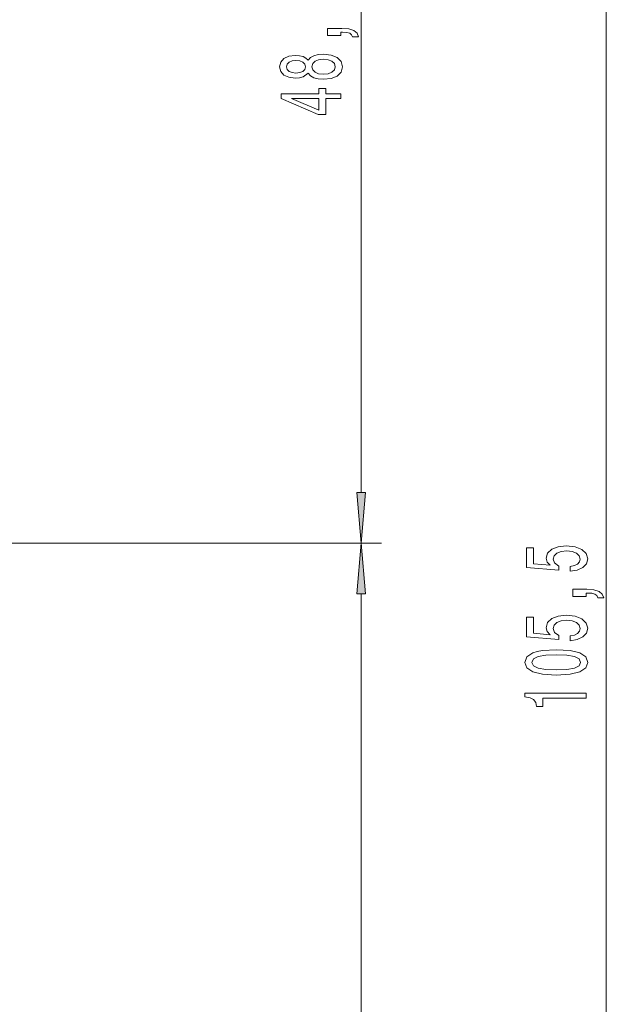
# Model space of a CAD drawing. Extents: x 0 to 420, y 0 to 297.
# Drawn here: x 325 to 354, y 149 to 198 of the extents above; entities that cross this region are included whole.
import ezdxf

# ---------------------------------------------------------------- set-up
doc = ezdxf.new("R2010")
doc.units = 0
doc.linetypes.add('DASHDOT', pattern=[18.5, 12, -3, 0.5, -3])

msp = doc.modelspace()

# ---------------------------------------------------------------- linework, layer by layer
at = {"color": 7, "lineweight": 13}
for p, q in [((342.154, 174.611), (342.154, 218.33)), ((354.239, 117.581), (354.239, 218.33)), ((325.896, 172.12), (343.154, 172.12)), ((325.896, 172.12), (343.154, 172.12)), ((342.154, 117.581), (342.154, 169.63))]:
    msp.add_line(p, q, dxfattribs=at)
at = {"color": 7, "linetype": 'DASHDOT', "lineweight": 13}
msp.add_line((325.896, 172.12), (284.621, 172.12), dxfattribs=at)
at = {"color": 7, "lineweight": 13}
for points in [[(341.154, 197.147), (341.154, 197.321), (341.237, 197.321), (341.444, 197.308), (341.591, 197.266), (341.686, 197.194), (341.734, 197.085), (342.028, 197.085), (341.958, 197.264), (341.799, 197.396), (341.544, 197.476), (341.202, 197.505), (340.506, 197.505), (340.506, 197.147)], [(339.538, 195.293), (339.659, 195.161), (339.827, 195.07), (340.039, 195.013), (340.294, 194.995), (340.679, 195.036), (340.977, 195.155), (341.167, 195.35), (341.241, 195.615), (341.167, 195.877), (340.977, 196.071), (340.679, 196.19), (340.294, 196.234), (340.039, 196.214), (339.827, 196.159), (339.659, 196.066), (339.538, 195.936), (339.434, 196.04), (339.291, 196.113), (339.118, 196.157), (338.907, 196.172), (338.6, 196.131), (338.353, 196.022), (338.193, 195.845), (338.133, 195.615), (338.193, 195.381), (338.353, 195.205), (338.6, 195.093), (338.907, 195.054), (339.118, 195.067), (339.291, 195.111)], [(338.941, 195.301), (338.751, 195.321), (338.604, 195.384), (338.513, 195.482), (338.479, 195.615), (338.513, 195.744), (338.604, 195.843), (338.751, 195.905), (338.941, 195.928), (339.136, 195.905), (339.287, 195.843), (339.386, 195.744), (339.417, 195.615), (339.382, 195.482), (339.287, 195.384), (339.136, 195.321)], [(340.286, 195.244), (340.056, 195.267), (339.884, 195.342), (339.771, 195.459), (339.732, 195.615), (339.771, 195.768), (339.884, 195.884), (340.056, 195.96), (340.286, 195.985), (340.532, 195.96), (340.718, 195.884), (340.839, 195.768), (340.878, 195.615), (340.839, 195.459), (340.718, 195.342), (340.532, 195.267)], [(341.154, 194.046), (341.154, 194.279), (340.411, 194.279), (340.411, 194.536), (340.065, 194.536), (340.065, 194.279), (338.219, 194.279), (338.219, 194.043), (340.031, 193.255), (340.411, 193.255), (340.411, 194.046)], [(340.065, 193.473), (338.721, 194.046), (340.065, 194.046)], [(341.937, 174.611), (342.154, 172.12), (342.372, 174.611)], [(342.372, 169.63), (342.154, 172.12), (341.937, 169.63)], [(352.457, 170.735), (352.811, 170.792), (353.088, 170.919), (353.261, 171.106), (353.326, 171.344), (353.248, 171.606), (353.036, 171.811), (352.699, 171.941), (352.267, 171.99), (351.865, 171.946), (351.549, 171.822), (351.346, 171.627), (351.272, 171.375), (351.324, 171.181), (351.467, 171.03), (350.658, 171.103), (350.658, 171.892), (350.304, 171.892), (350.304, 170.929), (351.895, 170.787), (351.895, 170.994), (351.692, 171.145), (351.618, 171.337), (351.666, 171.503), (351.804, 171.63), (352.016, 171.71), (352.288, 171.739), (352.56, 171.71), (352.772, 171.627), (352.906, 171.5), (352.954, 171.337), (352.924, 171.199), (352.824, 171.093), (352.669, 171.015), (352.457, 170.976)], [(353.239, 169.488), (353.239, 169.661), (353.321, 169.661), (353.529, 169.648), (353.676, 169.607), (353.771, 169.534), (353.818, 169.425), (354.112, 169.425), (354.043, 169.604), (353.883, 169.737), (353.628, 169.817), (353.287, 169.846), (352.591, 169.846), (352.591, 169.488)], [(352.457, 167.312), (352.811, 167.369), (353.088, 167.496), (353.261, 167.683), (353.326, 167.922), (353.248, 168.183), (353.036, 168.388), (352.699, 168.518), (352.267, 168.567), (351.865, 168.523), (351.549, 168.399), (351.346, 168.204), (351.272, 167.953), (351.324, 167.758), (351.467, 167.608), (350.658, 167.68), (350.658, 168.469), (350.304, 168.469), (350.304, 167.507), (351.895, 167.364), (351.895, 167.571), (351.692, 167.722), (351.618, 167.914), (351.666, 168.08), (351.804, 168.207), (352.016, 168.287), (352.288, 168.316), (352.56, 168.287), (352.772, 168.204), (352.906, 168.077), (352.954, 167.914), (352.924, 167.776), (352.824, 167.67), (352.669, 167.592), (352.457, 167.553)], [(351.774, 165.619), (352.452, 165.658), (352.937, 165.78), (353.231, 165.974), (353.326, 166.244), (353.231, 166.511), (352.937, 166.706), (352.452, 166.825), (351.774, 166.866), (351.099, 166.825), (350.831, 166.776), (350.611, 166.706), (350.317, 166.511), (350.218, 166.244), (350.317, 165.974), (350.615, 165.78), (351.099, 165.658)], [(351.774, 165.868), (351.251, 165.889), (350.875, 165.953), (350.654, 166.07), (350.576, 166.244), (350.654, 166.415), (350.875, 166.532), (351.251, 166.597), (351.774, 166.617), (352.301, 166.597), (352.677, 166.532), (352.898, 166.415), (352.971, 166.244), (352.898, 166.07), (352.677, 165.953), (352.301, 165.889)], [(353.239, 164.486), (353.239, 164.722), (350.218, 164.722), (350.218, 164.545), (350.481, 164.499), (350.658, 164.405), (350.762, 164.263), (350.797, 164.066), (351.104, 164.066), (351.104, 164.486)]]:
    msp.add_lwpolyline(points, close=True, dxfattribs=at)
for points in [[(341.937, 174.611), (342.154, 172.12), (341.937, 174.611), (342.372, 174.611)], [(342.372, 169.63), (342.154, 172.12), (342.372, 169.63), (341.937, 169.63)]]:
    msp.add_solid(points, dxfattribs=at)

doc.saveas('drawing.dxf')
